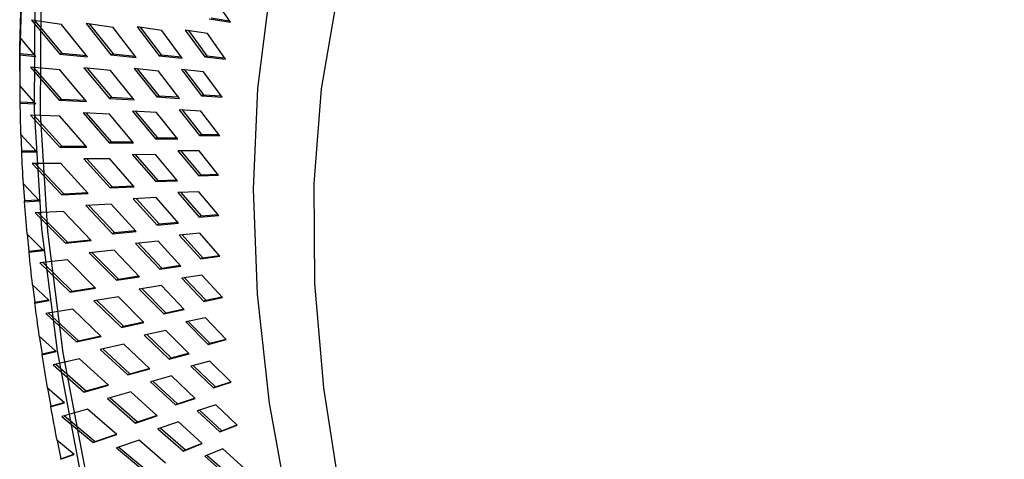
# Paper-space layout '_Isometric' of a CAD drawing. Units: millimetres. Extents: x -427 to 0, y -398 to 151.
# Drawn here: x -427 to -253, y -70 to 8 of the extents above; entities that cross this region are included whole.
import ezdxf

# ---------------------------------------------------------------- set-up
doc = ezdxf.new("R2010")
doc.units = ezdxf.units.MM

psp = doc.layouts.new('_Isometric')

# ---------------------------------------------------------------- linework, layer by layer
at = {"color": 7, "linetype": 'Continuous', "lineweight": 25}
for p, q in [((-389.47, 7.13), (-392.59, 11.77)), ((-419.33, 6.76), (-424.63, 7.5)), ((-424.63, 7.5), (-419.64, 1.5)), ((-424.04, 7.42), (-419.29, 1.7)), ((-393.2, 7.72), (-389.47, 7.13)), ((-392.85, 7.92), (-389.67, 7.42)), ((-414.74, 1.02), (-419.33, 6.76)), ((-410.21, 6.23), (-415.01, 6.92)), ((-415.01, 6.92), (-410.59, 1.36)), ((-414.43, 6.84), (-410.23, 1.57)), ((-406.13, 0.91), (-410.21, 6.23)), ((-401.62, 5.7), (-405.98, 6.34)), ((-405.98, 6.34), (-402.05, 1.2)), ((-405.4, 6.26), (-401.7, 1.4)), ((-398, 0.77), (-401.62, 5.7)), ((-393.52, 5.15), (-397.47, 5.76)), ((-397.47, 5.76), (-393.99, 1)), ((-396.9, 5.67), (-393.64, 1.21)), ((-423.87, 1.1), (-426.65, 4.42)), ((-390.31, 0.6), (-393.52, 5.15)), ((-426.71, 1.6), (-424.09, 1.36)), ((-426.71, 1.36), (-423.87, 1.1)), ((-419.29, 1.7), (-419.64, 1.5)), ((-419.64, 1.5), (-414.74, 1.02)), ((-419.29, 1.7), (-414.94, 1.28)), ((-410.23, 1.57), (-410.59, 1.36)), ((-410.59, 1.36), (-406.13, 0.91)), ((-410.23, 1.57), (-406.33, 1.17)), ((-401.7, 1.4), (-402.05, 1.2)), ((-402.05, 1.2), (-398, 0.77)), ((-401.7, 1.4), (-398.2, 1.03)), ((-393.64, 1.21), (-393.99, 1)), ((-393.99, 1), (-390.31, 0.6)), ((-393.64, 1.21), (-390.5, 0.86)), ((-426.74, -1.47), (-426.74, -2.69)), ((-419.62, -1.29), (-424.85, -0.8)), ((-424.85, -0.8), (-419.77, -6.65)), ((-424.28, -0.86), (-419.41, -6.45)), ((-414.94, -6.89), (-419.62, -1.29)), ((-410.65, -1.37), (-415.39, -0.91)), ((-415.39, -0.91), (-410.87, -6.34)), ((-414.82, -0.96), (-410.52, -6.13)), ((-406.48, -6.57), (-410.65, -1.37)), ((-402.2, -1.48), (-406.5, -1.04)), ((-406.5, -1.04), (-402.49, -6.07)), ((-405.94, -1.1), (-402.13, -5.87)), ((-398.5, -6.31), (-402.2, -1.48)), ((-394.23, -1.62), (-398.12, -1.21)), ((-398.12, -1.21), (-394.57, -5.87)), ((-397.57, -1.27), (-394.22, -5.66)), ((-390.94, -6.1), (-394.23, -1.62)), ((-423.91, -7.27), (-426.74, -4.03)), ((-426.7, -6.93), (-424.11, -7.04)), ((-419.41, -6.45), (-419.77, -6.65)), ((-419.77, -6.65), (-414.94, -6.89)), ((-419.41, -6.45), (-415.13, -6.66)), ((-410.52, -6.13), (-410.87, -6.34)), ((-410.87, -6.34), (-406.48, -6.57)), ((-410.52, -6.13), (-406.67, -6.34)), ((-402.13, -5.87), (-402.49, -6.07)), ((-402.49, -6.07), (-398.5, -6.31)), ((-402.13, -5.87), (-398.68, -6.07)), ((-394.22, -5.66), (-394.57, -5.87)), ((-394.57, -5.87), (-390.94, -6.1)), ((-394.22, -5.66), (-391.12, -5.86)), ((-426.7, -7.15), (-423.91, -7.27)), ((-402.55, -8.8), (-406.78, -8.58)), ((-406.78, -8.58), (-402.7, -13.49)), ((-406.24, -8.61), (-402.34, -13.29)), ((-394.72, -8.55), (-398.56, -8.32)), ((-398.56, -8.32), (-394.93, -12.88)), ((-398.02, -8.35), (-394.57, -12.68)), ((-391.36, -12.93), (-394.72, -8.55)), ((-419.66, -9.48), (-424.81, -9.26)), ((-424.81, -9.26), (-419.65, -14.95)), ((-424.25, -9.28), (-419.29, -14.75)), ((-414.89, -14.95), (-419.66, -9.48)), ((-410.85, -9.11), (-415.52, -8.89)), ((-415.52, -8.89), (-410.92, -14.18)), ((-414.96, -8.91), (-410.57, -13.97)), ((-406.6, -14.2), (-410.85, -9.11)), ((-398.77, -13.53), (-402.55, -8.8)), ((-423.69, -15.78), (-426.57, -12.64)), ((-426.55, -12.65), (-426.43, -15.6)), ((-402.34, -13.29), (-402.7, -13.49)), ((-402.7, -13.49), (-398.77, -13.53)), ((-402.34, -13.29), (-398.94, -13.32)), ((-394.57, -12.68), (-394.93, -12.88)), ((-394.93, -12.88), (-391.36, -12.93)), ((-394.57, -12.68), (-391.52, -12.72)), ((-426.43, -15.6), (-423.88, -15.58)), ((-419.29, -14.75), (-419.65, -14.95)), ((-419.65, -14.95), (-414.89, -14.95)), ((-419.29, -14.75), (-415.07, -14.74)), ((-410.57, -13.97), (-410.92, -14.18)), ((-410.92, -14.18), (-406.6, -14.2)), ((-410.57, -13.97), (-406.77, -13.99)), ((-394.99, -15.61), (-398.77, -15.58)), ((-398.77, -15.58), (-395.06, -20.03)), ((-398.24, -15.58), (-394.71, -19.82)), ((-391.56, -19.9), (-394.99, -15.61)), ((-426.44, -15.8), (-423.69, -15.78)), ((-410.81, -17), (-415.41, -17.01)), ((-415.41, -17.01), (-410.73, -22.16)), ((-414.87, -17.01), (-410.38, -21.95)), ((-406.49, -21.96), (-410.81, -17)), ((-402.67, -16.27), (-406.84, -16.25)), ((-406.84, -16.25), (-402.67, -21.04)), ((-406.31, -16.25), (-402.32, -20.84)), ((-398.82, -20.88), (-402.67, -16.27)), ((-419.46, -17.82), (-424.52, -17.85)), ((-424.52, -17.85), (-419.27, -23.38)), ((-423.98, -17.85), (-418.92, -23.18)), ((-414.61, -23.14), (-419.46, -17.82)), ((-402.32, -20.84), (-402.67, -21.04)), ((-402.67, -21.04), (-398.82, -20.88)), ((-402.32, -20.84), (-398.97, -20.7)), ((-394.71, -19.82), (-395.06, -20.03)), ((-395.06, -20.03), (-391.56, -19.9)), ((-394.71, -19.82), (-391.71, -19.71)), ((-423.23, -24.43), (-426.14, -21.38)), ((-426.11, -21.4), (-425.91, -24.4)), ((-410.38, -21.95), (-410.73, -22.16)), ((-410.73, -22.16), (-406.49, -21.96)), ((-410.38, -21.95), (-406.65, -21.78)), ((-425.91, -24.4), (-423.39, -24.26)), ((-419.27, -23.38), (-414.61, -23.14)), ((-418.92, -23.18), (-419.27, -23.38)), ((-418.92, -23.18), (-414.77, -22.96)), ((-402.57, -23.86), (-406.66, -24.06)), ((-406.66, -24.06), (-402.43, -28.72)), ((-406.14, -24.03), (-402.07, -28.51)), ((-398.65, -28.36), (-402.57, -23.86)), ((-395.04, -22.81), (-398.75, -22.97)), ((-398.75, -22.97), (-394.98, -27.31)), ((-398.24, -22.95), (-394.63, -27.1)), ((-391.54, -27), (-395.04, -22.81)), ((-425.92, -24.59), (-423.23, -24.43)), ((-410.54, -25.02), (-415.05, -25.26)), ((-415.05, -25.26), (-410.3, -30.26)), ((-414.53, -25.23), (-409.95, -30.05)), ((-406.14, -29.84), (-410.54, -25.02)), ((-419, -26.29), (-423.98, -26.58)), ((-423.98, -26.58), (-418.66, -31.93)), ((-423.45, -26.55), (-418.3, -31.73)), ((-414.08, -31.45), (-419, -26.29)), ((-394.98, -27.31), (-391.54, -27)), ((-394.63, -27.1), (-394.98, -27.31)), ((-394.63, -27.1), (-391.68, -26.84)), ((-402.43, -28.72), (-398.65, -28.36)), ((-402.07, -28.51), (-402.43, -28.72)), ((-402.07, -28.51), (-398.78, -28.2)), ((-422.5, -33.2), (-425.46, -30.24)), ((-425.42, -30.28), (-425.12, -33.33)), ((-418.3, -31.73), (-414.23, -31.3)), ((-410.3, -30.26), (-406.14, -29.84)), ((-409.95, -30.05), (-410.3, -30.26)), ((-409.95, -30.05), (-406.29, -29.69)), ((-394.88, -30.13), (-398.52, -30.48)), ((-398.52, -30.48), (-394.68, -34.7)), ((-398.02, -30.43), (-394.33, -34.5)), ((-391.32, -34.22), (-394.88, -30.13)), ((-425.12, -33.33), (-422.65, -33.05)), ((-418.66, -31.93), (-414.08, -31.45)), ((-418.3, -31.73), (-418.66, -31.93)), ((-402.24, -31.58), (-406.25, -31.99)), ((-406.25, -31.99), (-401.95, -36.51)), ((-405.75, -31.94), (-401.6, -36.31)), ((-398.25, -35.96), (-402.24, -31.58)), ((-425.15, -33.5), (-422.5, -33.2)), ((-410.03, -33.16), (-414.45, -33.63)), ((-414.45, -33.63), (-409.64, -38.47)), ((-413.95, -33.57), (-409.28, -38.27)), ((-405.57, -37.84), (-410.03, -33.16)), ((-394.68, -34.7), (-391.32, -34.22)), ((-394.33, -34.5), (-394.68, -34.7)), ((-394.33, -34.5), (-391.43, -34.08)), ((-418.3, -34.88), (-423.18, -35.42)), ((-423.18, -35.42), (-417.79, -40.6)), ((-422.67, -35.36), (-417.44, -40.39)), ((-413.31, -39.88), (-418.3, -34.88)), ((-401.95, -36.51), (-398.25, -35.96)), ((-401.6, -36.31), (-401.95, -36.51)), ((-401.6, -36.31), (-398.37, -35.82)), ((-409.64, -38.47), (-405.57, -37.84)), ((-409.28, -38.27), (-409.64, -38.47)), ((-409.28, -38.27), (-405.69, -37.71)), ((-394.5, -37.57), (-398.06, -38.11)), ((-398.06, -38.11), (-394.17, -42.21)), ((-397.58, -38.03), (-393.81, -42)), ((-390.87, -41.54), (-394.5, -37.57)), ((-421.53, -42.08), (-424.52, -39.22)), ((-424.47, -39.27), (-424.09, -42.36)), ((-417.79, -40.6), (-413.31, -39.88)), ((-417.44, -40.39), (-413.44, -39.75)), ((-401.68, -39.42), (-405.6, -40.03)), ((-405.6, -40.03), (-401.25, -44.41)), ((-405.12, -39.95), (-400.89, -44.21)), ((-397.63, -43.66), (-401.68, -39.42)), ((-417.44, -40.39), (-417.79, -40.6)), ((-409.28, -41.41), (-413.61, -42.11)), ((-404.76, -45.95), (-409.28, -41.41)), ((-394.17, -42.21), (-390.87, -41.54)), ((-393.81, -42), (-390.98, -41.43)), ((-424.12, -42.51), (-421.53, -42.08)), ((-424.09, -42.36), (-421.66, -41.96)), ((-413.61, -42.11), (-408.74, -46.8)), ((-413.12, -42.03), (-408.38, -46.59)), ((-393.81, -42), (-394.17, -42.21)), ((-417.35, -43.58), (-422.12, -44.37)), ((-422.12, -44.37), (-416.68, -49.37)), ((-421.63, -44.29), (-416.32, -49.16)), ((-412.3, -48.41), (-417.35, -43.58)), ((-401.25, -44.41), (-397.63, -43.66)), ((-400.89, -44.21), (-401.25, -44.41)), ((-400.89, -44.21), (-397.73, -43.55)), ((-393.9, -45.12), (-397.38, -45.84)), ((-390.22, -48.97), (-393.9, -45.12)), ((-408.74, -46.8), (-404.76, -45.95)), ((-408.38, -46.59), (-408.74, -46.8)), ((-408.38, -46.59), (-404.86, -45.84)), ((-397.38, -45.84), (-393.43, -49.81)), ((-396.92, -45.74), (-393.08, -49.61)), ((-420.3, -51.06), (-423.33, -48.3)), ((-423.27, -48.36), (-422.79, -51.5)), ((-416.68, -49.37), (-412.3, -48.41)), ((-416.32, -49.16), (-412.41, -48.3)), ((-400.89, -47.35), (-404.73, -48.17)), ((-404.73, -48.17), (-400.32, -52.41)), ((-404.27, -48.07), (-399.96, -52.21)), ((-396.79, -51.47), (-400.89, -47.35)), ((-416.32, -49.16), (-416.68, -49.37)), ((-408.3, -49.77), (-412.53, -50.69)), ((-403.72, -54.15), (-408.3, -49.77)), ((-393.43, -49.81), (-390.22, -48.97)), ((-393.08, -49.61), (-393.43, -49.81)), ((-393.08, -49.61), (-390.3, -48.88)), ((-422.83, -51.63), (-420.3, -51.06)), ((-422.79, -51.5), (-420.41, -50.96)), ((-412.53, -50.69), (-407.6, -55.21)), ((-412.06, -50.59), (-407.25, -55.01)), ((-400.32, -52.41), (-396.79, -51.47)), ((-399.96, -52.21), (-400.32, -52.41)), ((-399.96, -52.21), (-396.87, -51.38)), ((-416.16, -52.37), (-420.82, -53.42)), ((-420.82, -53.42), (-415.32, -58.23)), ((-420.35, -53.32), (-414.97, -58.02)), ((-411.05, -57.03), (-416.16, -52.37)), ((-393.08, -52.76), (-396.48, -53.67)), ((-396.48, -53.67), (-392.48, -57.51)), ((-396.03, -53.55), (-392.13, -57.3)), ((-389.35, -56.49), (-393.08, -52.76)), ((-407.6, -55.21), (-403.72, -54.15)), ((-407.25, -55.01), (-407.6, -55.21)), ((-407.25, -55.01), (-403.81, -54.06)), ((-399.88, -55.38), (-403.62, -56.41)), ((-395.73, -59.36), (-399.88, -55.38)), ((-415.32, -58.23), (-411.05, -57.03)), ((-414.97, -58.02), (-411.14, -56.95)), ((-403.62, -56.41), (-399.16, -60.5)), ((-403.18, -56.29), (-398.81, -60.3)), ((-392.48, -57.51), (-389.35, -56.49)), ((-392.13, -57.3), (-392.48, -57.51)), ((-392.13, -57.3), (-389.42, -56.42)), ((-418.83, -60.13), (-421.88, -57.48)), ((-421.81, -57.54), (-421.25, -60.73)), ((-414.97, -58.02), (-415.32, -58.23)), ((-407.08, -58.21), (-411.2, -59.37)), ((-402.45, -62.44), (-407.08, -58.21)), ((-421.29, -60.84), (-418.83, -60.13)), ((-421.25, -60.73), (-418.92, -60.06)), ((-411.2, -59.37), (-406.23, -63.71)), ((-410.76, -59.24), (-405.88, -63.51)), ((-399.16, -60.5), (-395.73, -59.36)), ((-398.81, -60.3), (-399.16, -60.5)), ((-398.81, -60.3), (-395.79, -59.3)), ((-392.04, -60.48), (-395.35, -61.58)), ((-388.27, -64.09), (-392.04, -60.48)), ((-414.72, -61.26), (-419.26, -62.56)), ((-419.26, -62.56), (-413.72, -67.17)), ((-418.82, -62.43), (-413.36, -66.96)), ((-409.57, -65.74), (-414.72, -61.26)), ((-406.23, -63.71), (-402.45, -62.44)), ((-405.88, -63.51), (-402.52, -62.37)), ((-395.35, -61.58), (-391.31, -65.29)), ((-394.93, -61.44), (-390.96, -65.08)), ((-405.88, -63.51), (-406.23, -63.71)), ((-398.65, -63.5), (-402.29, -64.73)), ((-394.44, -67.33), (-398.65, -63.5)), ((-391.31, -65.29), (-388.27, -64.09)), ((-390.96, -65.08), (-388.32, -64.05)), ((-413.72, -67.17), (-409.57, -65.74)), ((-413.36, -66.96), (-409.63, -65.68)), ((-402.29, -64.73), (-397.79, -68.66)), ((-401.87, -64.59), (-397.43, -68.46)), ((-390.96, -65.08), (-391.31, -65.29)), ((-417.11, -69.28), (-420.19, -66.74)), ((-420.1, -66.81), (-419.45, -70.03)), ((-413.36, -66.96), (-413.72, -67.17)), ((-405.63, -66.74), (-409.64, -68.12)), ((-400.96, -70.8), (-405.63, -66.74)), ((-397.79, -68.66), (-394.44, -67.33)), ((-397.43, -68.46), (-394.49, -67.29)), ((-419.51, -70.13), (-417.11, -69.28)), ((-419.45, -70.03), (-417.18, -69.23)), ((-409.64, -68.12), (-404.63, -72.29)), ((-409.22, -67.97), (-404.27, -72.08)), ((-397.43, -68.46), (-397.79, -68.66)), ((-390.8, -68.29), (-394.01, -69.57)), ((-394.01, -69.57), (-389.93, -73.14)), ((-393.61, -69.41), (-389.58, -72.93)), ((-386.98, -71.77), (-390.8, -68.29))]:
    psp.add_line(p, q, dxfattribs=at)
at = {"color": 7, "linetype": 'Continuous', "flags": 128}
for points in [[(-415.88, -73.05), (-420.06, -50.97), (-422.82, -29.39), (-424.14, -8.43), (-424.01, 11.74), (-422.44, 30.99), (-419.42, 49.2), (-414.99, 66.23), (-409.18, 81.97), (-402.02, 96.32), (-393.56, 109.17), (-383.86, 120.44), (-372.99, 130.05), (-361.03, 137.94), (-348.04, 144.04), (-334.13, 148.33), (-319.38, 150.76), (-303.9, 151.33), (-287.79, 150.03), (-271.17, 146.86), (-254.14, 141.86), (-236.82, 135.05)], [(-414.87, -73.29), (-419.02, -51.33), (-421.77, -29.85), (-423.08, -9.01), (-422.95, 11.07), (-421.38, 30.22), (-418.39, 48.34), (-413.98, 65.29), (-408.2, 80.95), (-401.07, 95.23), (-392.65, 108.01), (-383.01, 119.23), (-372.19, 128.79), (-360.28, 136.63), (-347.36, 142.71), (-333.52, 146.97), (-318.84, 149.4), (-303.44, 149.96), (-287.41, 148.67), (-270.87, 145.52), (-253.93, 140.54), (-236.7, 133.76)], [(-378.98, -80.01), (-382.53, -60.21), (-384.67, -40.94), (-385.37, -22.34), (-384.64, -4.57), (-382.48, 12.22), (-378.91, 27.9), (-373.96, 42.33), (-367.67, 55.39), (-360.08, 66.98), (-351.28, 77), (-341.31, 85.37), (-330.28, 92.01), (-318.27, 96.88), (-305.38, 99.93), (-291.72, 101.14), (-277.39, 100.49), (-262.53, 97.99), (-247.25, 93.67)], [(-370.01, -76.46), (-372.97, -57.48), (-374.52, -39.07), (-374.64, -21.4), (-373.34, -4.61), (-370.62, 11.14), (-366.5, 25.72), (-361.03, 38.99), (-354.25, 50.85), (-346.22, 61.18), (-337.02, 69.9), (-326.71, 76.93), (-315.4, 82.2), (-303.18, 85.68), (-290.16, 87.32), (-276.46, 87.12), (-262.19, 85.08), (-247.48, 81.22)]]:
    psp.add_lwpolyline(points, dxfattribs=at)
at = {"color": 7, "linetype": 'Continuous', "lineweight": 25, "flags": 128}
for points in [[(-426.74, -1.47), (-426.71, 2.74), (-426.45, 11.05)], [(-426.65, 4.42), (-426.64, 4.77), (-426.64, 5.04)], [(-426.71, 1.6), (-426.71, 1.47), (-426.71, 1.36)], [(-426.7, -6.93), (-426.7, -7.05), (-426.7, -7.15)], [(-426.43, -15.6), (-426.44, -15.71), (-426.44, -15.8)], [(-425.91, -24.4), (-425.92, -24.51), (-425.92, -24.59)], [(-425.12, -33.33), (-425.14, -33.42), (-425.15, -33.5)], [(-424.09, -42.36), (-424.1, -42.45), (-424.12, -42.51)], [(-422.79, -51.5), (-422.82, -51.58), (-422.83, -51.63)], [(-421.25, -60.73), (-421.27, -60.79), (-421.29, -60.84)], [(-419.45, -70.03), (-419.48, -70.08), (-419.51, -70.13)]]:
    psp.add_lwpolyline(points, dxfattribs=at)
at = {"color": 7, "linetype": 'Continuous', "lineweight": 25}
for centre, radius, start, end in [((-162.19, -2.4), 264.54, 177.3737, 178.5219), ((-154.52, -2.19), 272.22, 178.4772, 179.2022), ((-147.65, -2.69), 279.09, 179.1668, 180.2748), ((-139.2, -2.26), 287.54, 180.3548, 180.9312), ((-132.84, -2.54), 293.9, 180.8975, 181.9678), ((-117.84, -1.95), 308.91, 182.5698, 183.6053), ((-102.77, -0.92), 324.02, 184.188, 185.191), ((-87.7, 0.52), 339.16, 185.7558, 186.7287), ((-72.74, 2.35), 354.23, 187.2771, 188.2222), ((-57.99, 4.56), 369.14, 188.7552, 189.6747), ((-43.54, 7.08), 383.81, 190.1937, 191.0896)]:
    psp.add_arc(centre, radius, start, end, dxfattribs=at)

doc.saveas('drawing.dxf')
